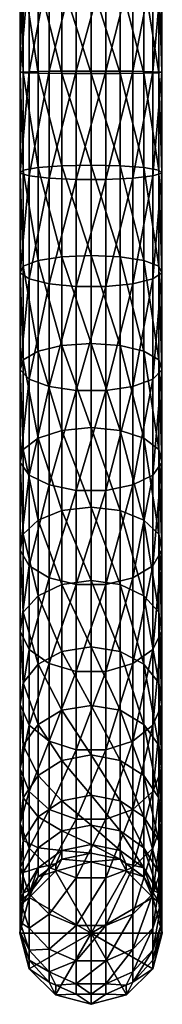
# Model space of a CAD drawing. Extents: x -30 to 68, y -246 to 30.
# Drawn here: x -10 to 10, y -246 to -108 of the extents above; entities that cross this region are included whole.
import ezdxf

# ---------------------------------------------------------------- set-up
doc = ezdxf.new("R2010")
doc.units = 0
doc.layers.add('L1', color=7, linetype='CONTINUOUS')

msp = doc.modelspace()

# ---------------------------------------------------------------- linework, layer by layer
at = {"layer": 'L1', "color": 7}
for points in [[(-9.945219, -115.4311, 389.2772), (-8.660254, -115.3621, 393.2313), (-8.660254, -100.7771, 392.1032)], [(-9.945219, -115.4311, 389.2772), (-8.660254, -100.7771, 392.1032), (-9.945219, -101.317, 388.1855)], [(-8.660254, -115.3621, 393.2313), (-5.877852, -115.3082, 396.321), (-5.877852, -100.3552, 395.1644)], [(-8.660254, -115.3621, 393.2313), (-5.877852, -100.3552, 395.1644), (-8.660254, -100.7771, 392.1032)], [(-5.877852, -115.3082, 396.321), (-2.079117, -115.2786, 398.0121), (-2.079117, -100.1243, 396.8399)], [(-5.877852, -115.3082, 396.321), (-2.079117, -100.1243, 396.8399), (-5.877852, -100.3552, 395.1644)], [(2.079117, -100.1243, 396.8399), (-2.079117, -100.1243, 396.8399), (-2.079117, -115.2786, 398.0121)], [(2.079117, -100.1243, 396.8399), (-2.079117, -115.2786, 398.0121), (2.079117, -115.2786, 398.0121)], [(2.079117, -115.2786, 398.0121), (5.877852, -100.3552, 395.1644), (2.079117, -100.1243, 396.8399)], [(2.079117, -115.2786, 398.0121), (5.877852, -115.3082, 396.321), (5.877852, -100.3552, 395.1644)], [(8.660254, -100.7771, 392.1032), (5.877852, -100.3552, 395.1644), (5.877852, -115.3082, 396.321)], [(8.660254, -100.7771, 392.1032), (5.877852, -115.3082, 396.321), (8.660254, -115.3621, 393.2313)], [(8.660254, -115.3621, 393.2313), (9.945219, -101.317, 388.1855), (8.660254, -100.7771, 392.1032)], [(-9.945219, -101.317, 388.1855), (-9.510566, -101.8815, 384.0888), (-9.510566, -115.5033, 385.1424)], [(-9.945219, -101.317, 388.1855), (-9.510566, -115.5033, 385.1424), (-9.945219, -115.4311, 389.2772)], [(-7.431448, -115.5661, 381.5418), (-9.510566, -115.5033, 385.1424), (-9.510566, -101.8815, 384.0888)], [(-7.431448, -115.5661, 381.5418), (-9.510566, -101.8815, 384.0888), (-7.431448, -102.3731, 380.5213)], [(9.510566, -115.5033, 385.1424), (7.431448, -102.3731, 380.5213), (9.510566, -101.8815, 384.0888)], [(8.660254, -115.3621, 393.2313), (9.945219, -115.4311, 389.2772), (9.945219, -101.317, 388.1855)], [(9.945219, -115.4311, 389.2772), (9.510566, -101.8815, 384.0888), (9.945219, -101.317, 388.1855)], [(9.945219, -115.4311, 389.2772), (9.510566, -115.5033, 385.1424), (9.510566, -101.8815, 384.0888)], [(-4.067366, -115.6088, 379.098), (-7.431448, -115.5661, 381.5418), (-7.431448, -102.3731, 380.5213)], [(-4.067366, -115.6088, 379.098), (-7.431448, -102.3731, 380.5213), (-4.067366, -102.7068, 378.1001)], [(0, -115.6239, 378.2336), (-4.067366, -115.6088, 379.098), (-4.067366, -102.7068, 378.1001)], [(0, -115.6239, 378.2336), (-4.067366, -102.7068, 378.1001), (0, -102.8248, 377.2436)], [(4.067366, -115.6088, 379.098), (0, -102.8248, 377.2436), (4.067366, -102.7068, 378.1001)], [(4.067366, -115.6088, 379.098), (0, -115.6239, 378.2336), (0, -102.8248, 377.2436)], [(4.067366, -102.7068, 378.1001), (7.431448, -102.3731, 380.5213), (7.431448, -115.5661, 381.5418)], [(4.067366, -102.7068, 378.1001), (7.431448, -115.5661, 381.5418), (4.067366, -115.6088, 379.098)], [(9.510566, -115.5033, 385.1424), (7.431448, -115.5661, 381.5418), (7.431448, -102.3731, 380.5213)], [(-9.945219, -129.5747, 388.6787), (-8.660254, -129.9776, 392.6129), (-8.660254, -115.3621, 393.2313)], [(-9.945219, -129.5747, 388.6787), (-8.660254, -115.3621, 393.2313), (-9.945219, -115.4311, 389.2772)], [(-9.945219, -115.4311, 389.2772), (-9.510566, -115.5033, 385.1424), (-9.510566, -129.1535, 384.5648)], [(-9.945219, -115.4311, 389.2772), (-9.510566, -129.1535, 384.5648), (-9.945219, -129.5747, 388.6787)], [(-7.431448, -128.7867, 380.9824), (-9.510566, -129.1535, 384.5648), (-9.510566, -115.5033, 385.1424)], [(-7.431448, -128.7867, 380.9824), (-9.510566, -115.5033, 385.1424), (-7.431448, -115.5661, 381.5418)], [(-8.660254, -129.9776, 392.6129), (-5.877852, -130.2923, 395.687), (-5.877852, -115.3082, 396.321)], [(-8.660254, -129.9776, 392.6129), (-5.877852, -115.3082, 396.321), (-8.660254, -115.3621, 393.2313)], [(-4.067366, -128.5378, 378.5509), (-7.431448, -128.7867, 380.9824), (-7.431448, -115.5661, 381.5418)], [(-4.067366, -128.5378, 378.5509), (-7.431448, -115.5661, 381.5418), (-4.067366, -115.6088, 379.098)], [(-5.877852, -130.2923, 395.687), (-2.079117, -130.4646, 397.3695), (-2.079117, -115.2786, 398.0121)], [(-5.877852, -130.2923, 395.687), (-2.079117, -115.2786, 398.0121), (-5.877852, -115.3082, 396.321)], [(0, -128.4497, 377.6909), (-4.067366, -128.5378, 378.5509), (-4.067366, -115.6088, 379.098)], [(0, -128.4497, 377.6909), (-4.067366, -115.6088, 379.098), (0, -115.6239, 378.2336)], [(2.079117, -115.2786, 398.0121), (-2.079117, -115.2786, 398.0121), (-2.079117, -130.4646, 397.3695)], [(2.079117, -115.2786, 398.0121), (-2.079117, -130.4646, 397.3695), (2.079117, -130.4646, 397.3695)], [(4.067366, -128.5378, 378.5509), (0, -115.6239, 378.2336), (4.067366, -115.6088, 379.098)], [(4.067366, -128.5378, 378.5509), (0, -128.4497, 377.6909), (0, -115.6239, 378.2336)], [(2.079117, -130.4646, 397.3695), (5.877852, -115.3082, 396.321), (2.079117, -115.2786, 398.0121)], [(2.079117, -130.4646, 397.3695), (5.877852, -130.2923, 395.687), (5.877852, -115.3082, 396.321)], [(4.067366, -115.6088, 379.098), (7.431448, -115.5661, 381.5418), (7.431448, -128.7867, 380.9824)], [(4.067366, -115.6088, 379.098), (7.431448, -128.7867, 380.9824), (4.067366, -128.5378, 378.5509)], [(8.660254, -115.3621, 393.2313), (5.877852, -115.3082, 396.321), (5.877852, -130.2923, 395.687)], [(8.660254, -115.3621, 393.2313), (5.877852, -130.2923, 395.687), (8.660254, -129.9776, 392.6129)], [(9.510566, -129.1535, 384.5648), (7.431448, -115.5661, 381.5418), (9.510566, -115.5033, 385.1424)], [(9.510566, -129.1535, 384.5648), (7.431448, -128.7867, 380.9824), (7.431448, -115.5661, 381.5418)], [(8.660254, -129.9776, 392.6129), (9.945219, -115.4311, 389.2772), (8.660254, -115.3621, 393.2313)], [(8.660254, -129.9776, 392.6129), (9.945219, -129.5747, 388.6787), (9.945219, -115.4311, 389.2772)], [(9.945219, -129.5747, 388.6787), (9.510566, -115.5033, 385.1424), (9.945219, -115.4311, 389.2772)], [(9.945219, -129.5747, 388.6787), (9.510566, -129.1535, 384.5648), (9.510566, -115.5033, 385.1424)], [(-9.945219, -129.5747, 388.6787), (-9.510566, -129.1535, 384.5648), (-9.510566, -142.6376, 382.3641)], [(-9.945219, -143.5462, 386.3985), (-8.660254, -129.9776, 392.6129), (-9.945219, -129.5747, 388.6787)], [(-9.945219, -129.5747, 388.6787), (-9.510566, -142.6376, 382.3641), (-9.945219, -143.5462, 386.3985)], [(-7.431448, -141.8464, 378.851), (-9.510566, -129.1535, 384.5648), (-7.431448, -128.7867, 380.9824)], [(-7.431448, -141.8464, 378.851), (-9.510566, -142.6376, 382.3641), (-9.510566, -129.1535, 384.5648)], [(-4.067366, -141.3093, 376.4665), (-7.431448, -128.7867, 380.9824), (-4.067366, -128.5378, 378.5509)], [(-4.067366, -141.3093, 376.4665), (-7.431448, -141.8464, 378.851), (-7.431448, -128.7867, 380.9824)], [(0, -141.1194, 375.6231), (-4.067366, -128.5378, 378.5509), (0, -128.4497, 377.6909)], [(0, -141.1194, 375.6231), (-4.067366, -141.3093, 376.4665), (-4.067366, -128.5378, 378.5509)], [(4.067366, -141.3093, 376.4665), (0, -141.1194, 375.6231), (0, -128.4497, 377.6909)], [(4.067366, -141.3093, 376.4665), (0, -128.4497, 377.6909), (4.067366, -128.5378, 378.5509)], [(4.067366, -128.5378, 378.5509), (7.431448, -128.7867, 380.9824), (7.431448, -141.8464, 378.851)], [(4.067366, -128.5378, 378.5509), (7.431448, -141.8464, 378.851), (4.067366, -141.3093, 376.4665)], [(9.510566, -142.6376, 382.3641), (7.431448, -141.8464, 378.851), (7.431448, -128.7867, 380.9824)], [(9.510566, -142.6376, 382.3641), (7.431448, -128.7867, 380.9824), (9.510566, -129.1535, 384.5648)], [(8.660254, -144.4151, 390.2566), (9.945219, -143.5462, 386.3985), (9.945219, -129.5747, 388.6787)], [(8.660254, -144.4151, 390.2566), (9.945219, -129.5747, 388.6787), (8.660254, -129.9776, 392.6129)], [(9.945219, -143.5462, 386.3985), (9.510566, -142.6376, 382.3641), (9.510566, -129.1535, 384.5648)], [(9.945219, -143.5462, 386.3985), (9.510566, -129.1535, 384.5648), (9.945219, -129.5747, 388.6787)], [(-9.945219, -143.5462, 386.3985), (-8.660254, -144.4151, 390.2566), (-8.660254, -129.9776, 392.6129)], [(-8.660254, -144.4151, 390.2566), (-5.877852, -130.2923, 395.687), (-8.660254, -129.9776, 392.6129)], [(-8.660254, -144.4151, 390.2566), (-5.877852, -145.0941, 393.2712), (-5.877852, -130.2923, 395.687)], [(-5.877852, -145.0941, 393.2712), (-2.079117, -130.4646, 397.3695), (-5.877852, -130.2923, 395.687)], [(-5.877852, -145.0941, 393.2712), (-2.079117, -145.4657, 394.9212), (-2.079117, -130.4646, 397.3695)], [(2.079117, -130.4646, 397.3695), (-2.079117, -130.4646, 397.3695), (-2.079117, -145.4657, 394.9212)], [(2.079117, -130.4646, 397.3695), (-2.079117, -145.4657, 394.9212), (2.079117, -145.4657, 394.9212)], [(2.079117, -145.4657, 394.9212), (5.877852, -145.0941, 393.2712), (5.877852, -130.2923, 395.687)], [(2.079117, -145.4657, 394.9212), (5.877852, -130.2923, 395.687), (2.079117, -130.4646, 397.3695)], [(8.660254, -129.9776, 392.6129), (5.877852, -130.2923, 395.687), (5.877852, -145.0941, 393.2712)], [(8.660254, -129.9776, 392.6129), (5.877852, -145.0941, 393.2712), (8.660254, -144.4151, 390.2566)], [(-7.431448, -154.5588, 375.178), (-9.510566, -142.6376, 382.3641), (-7.431448, -141.8464, 378.851)], [(-4.067366, -153.7414, 372.8746), (-7.431448, -141.8464, 378.851), (-4.067366, -141.3093, 376.4665)], [(-4.067366, -153.7414, 372.8746), (-7.431448, -154.5588, 375.178), (-7.431448, -141.8464, 378.851)], [(0, -153.4522, 372.0599), (-4.067366, -141.3093, 376.4665), (0, -141.1194, 375.6231)], [(0, -153.4522, 372.0599), (-4.067366, -153.7414, 372.8746), (-4.067366, -141.3093, 376.4665)], [(4.067366, -153.7414, 372.8746), (0, -153.4522, 372.0599), (0, -141.1194, 375.6231)], [(4.067366, -153.7414, 372.8746), (0, -141.1194, 375.6231), (4.067366, -141.3093, 376.4665)], [(4.067366, -141.3093, 376.4665), (7.431448, -141.8464, 378.851), (7.431448, -154.5588, 375.178)], [(4.067366, -141.3093, 376.4665), (7.431448, -154.5588, 375.178), (4.067366, -153.7414, 372.8746)], [(9.510566, -155.7632, 378.5718), (7.431448, -154.5588, 375.178), (7.431448, -141.8464, 378.851)], [(9.510566, -155.7632, 378.5718), (7.431448, -141.8464, 378.851), (9.510566, -142.6376, 382.3641)], [(-9.945219, -143.5462, 386.3985), (-9.510566, -142.6376, 382.3641), (-9.510566, -155.7632, 378.5718)], [(-9.945219, -157.1462, 382.4691), (-8.660254, -144.4151, 390.2566), (-9.945219, -143.5462, 386.3985)], [(-9.945219, -143.5462, 386.3985), (-9.510566, -155.7632, 378.5718), (-9.945219, -157.1462, 382.4691)], [(-7.431448, -154.5588, 375.178), (-9.510566, -155.7632, 378.5718), (-9.510566, -142.6376, 382.3641)], [(8.660254, -158.4688, 386.1961), (9.945219, -157.1462, 382.4691), (9.945219, -143.5462, 386.3985)], [(8.660254, -158.4688, 386.1961), (9.945219, -143.5462, 386.3985), (8.660254, -144.4151, 390.2566)], [(9.945219, -157.1462, 382.4691), (9.510566, -155.7632, 378.5718), (9.510566, -142.6376, 382.3641)], [(9.945219, -157.1462, 382.4691), (9.510566, -142.6376, 382.3641), (9.945219, -143.5462, 386.3985)], [(-9.945219, -157.1462, 382.4691), (-8.660254, -158.4688, 386.1961), (-8.660254, -144.4151, 390.2566)], [(-8.660254, -158.4688, 386.1961), (-5.877852, -145.0941, 393.2712), (-8.660254, -144.4151, 390.2566)], [(8.660254, -144.4151, 390.2566), (5.877852, -145.0941, 393.2712), (5.877852, -159.5023, 389.1083)], [(8.660254, -144.4151, 390.2566), (5.877852, -159.5023, 389.1083), (8.660254, -158.4688, 386.1961)], [(-8.660254, -158.4688, 386.1961), (-5.877852, -159.5023, 389.1083), (-5.877852, -145.0941, 393.2712)], [(-5.877852, -159.5023, 389.1083), (-2.079117, -145.4657, 394.9212), (-5.877852, -145.0941, 393.2712)], [(-5.877852, -159.5023, 389.1083), (-2.079117, -160.068, 390.7022), (-2.079117, -145.4657, 394.9212)], [(2.079117, -145.4657, 394.9212), (-2.079117, -145.4657, 394.9212), (-2.079117, -160.068, 390.7022)], [(2.079117, -145.4657, 394.9212), (-2.079117, -160.068, 390.7022), (2.079117, -160.068, 390.7022)], [(2.079117, -160.068, 390.7022), (5.877852, -159.5023, 389.1083), (5.877852, -145.0941, 393.2712)], [(2.079117, -160.068, 390.7022), (5.877852, -145.0941, 393.2712), (2.079117, -145.4657, 394.9212)], [(-7.431448, -166.7428, 370.0159), (-9.510566, -155.7632, 378.5718), (-7.431448, -154.5588, 375.178)], [(-4.067366, -165.6566, 367.8263), (-7.431448, -154.5588, 375.178), (-4.067366, -153.7414, 372.8746)], [(-4.067366, -165.6566, 367.8263), (-7.431448, -166.7428, 370.0159), (-7.431448, -154.5588, 375.178)], [(0, -165.2724, 367.0518), (-4.067366, -153.7414, 372.8746), (0, -153.4522, 372.0599)], [(0, -165.2724, 367.0518), (-4.067366, -165.6566, 367.8263), (-4.067366, -153.7414, 372.8746)], [(4.067366, -165.6566, 367.8263), (0, -165.2724, 367.0518), (0, -153.4522, 372.0599)], [(4.067366, -165.6566, 367.8263), (0, -153.4522, 372.0599), (4.067366, -153.7414, 372.8746)], [(4.067366, -153.7414, 372.8746), (7.431448, -154.5588, 375.178), (7.431448, -166.7428, 370.0159)], [(4.067366, -153.7414, 372.8746), (7.431448, -166.7428, 370.0159), (4.067366, -165.6566, 367.8263)], [(9.510566, -168.3431, 373.2419), (7.431448, -166.7428, 370.0159), (7.431448, -154.5588, 375.178)], [(9.510566, -168.3431, 373.2419), (7.431448, -154.5588, 375.178), (9.510566, -155.7632, 378.5718)], [(-9.945219, -157.1462, 382.4691), (-9.510566, -155.7632, 378.5718), (-9.510566, -168.3431, 373.2419)], [(-7.431448, -166.7428, 370.0159), (-9.510566, -168.3431, 373.2419), (-9.510566, -155.7632, 378.5718)], [(9.945219, -170.1809, 376.9465), (9.510566, -168.3431, 373.2419), (9.510566, -155.7632, 378.5718)], [(9.945219, -170.1809, 376.9465), (9.510566, -155.7632, 378.5718), (9.945219, -157.1462, 382.4691)], [(-9.945219, -170.1809, 376.9465), (-8.660254, -158.4688, 386.1961), (-9.945219, -157.1462, 382.4691)], [(-9.945219, -157.1462, 382.4691), (-9.510566, -168.3431, 373.2419), (-9.945219, -170.1809, 376.9465)], [(8.660254, -171.9383, 380.4893), (9.945219, -170.1809, 376.9465), (9.945219, -157.1462, 382.4691)], [(8.660254, -171.9383, 380.4893), (9.945219, -157.1462, 382.4691), (8.660254, -158.4688, 386.1961)], [(-9.945219, -170.1809, 376.9465), (-8.660254, -171.9383, 380.4893), (-8.660254, -158.4688, 386.1961)], [(-8.660254, -171.9383, 380.4893), (-5.877852, -159.5023, 389.1083), (-8.660254, -158.4688, 386.1961)], [(8.660254, -158.4688, 386.1961), (5.877852, -159.5023, 389.1083), (5.877852, -173.3116, 383.2576)], [(8.660254, -158.4688, 386.1961), (5.877852, -173.3116, 383.2576), (8.660254, -171.9383, 380.4893)], [(-8.660254, -171.9383, 380.4893), (-5.877852, -173.3116, 383.2576), (-5.877852, -159.5023, 389.1083)], [(-5.877852, -173.3116, 383.2576), (-2.079117, -160.068, 390.7022), (-5.877852, -159.5023, 389.1083)], [(-5.877852, -173.3116, 383.2576), (-2.079117, -174.0632, 384.7727), (-2.079117, -160.068, 390.7022)], [(2.079117, -160.068, 390.7022), (-2.079117, -160.068, 390.7022), (-2.079117, -174.0632, 384.7727)], [(2.079117, -160.068, 390.7022), (-2.079117, -174.0632, 384.7727), (2.079117, -174.0632, 384.7727)], [(2.079117, -174.0632, 384.7727), (5.877852, -173.3116, 383.2576), (5.877852, -159.5023, 389.1083)], [(2.079117, -174.0632, 384.7727), (5.877852, -159.5023, 389.1083), (2.079117, -160.068, 390.7022)], [(-4.067366, -176.8851, 361.3937), (-7.431448, -166.7428, 370.0159), (-4.067366, -165.6566, 367.8263)], [(0, -176.4113, 360.6705), (-4.067366, -165.6566, 367.8263), (0, -165.2724, 367.0518)], [(0, -176.4113, 360.6705), (-4.067366, -176.8851, 361.3937), (-4.067366, -165.6566, 367.8263)], [(4.067366, -176.8851, 361.3937), (0, -176.4113, 360.6705), (0, -165.2724, 367.0518)], [(4.067366, -176.8851, 361.3937), (0, -165.2724, 367.0518), (4.067366, -165.6566, 367.8263)], [(4.067366, -165.6566, 367.8263), (7.431448, -166.7428, 370.0159), (7.431448, -178.2245, 363.4382)], [(4.067366, -165.6566, 367.8263), (7.431448, -178.2245, 363.4382), (4.067366, -176.8851, 361.3937)], [(-7.431448, -178.2245, 363.4382), (-9.510566, -168.3431, 373.2419), (-7.431448, -166.7428, 370.0159)], [(-4.067366, -176.8851, 361.3937), (-7.431448, -178.2245, 363.4382), (-7.431448, -166.7428, 370.0159)], [(9.510566, -180.198, 366.4504), (7.431448, -178.2245, 363.4382), (7.431448, -166.7428, 370.0159)], [(9.510566, -180.198, 366.4504), (7.431448, -166.7428, 370.0159), (9.510566, -168.3431, 373.2419)], [(-9.945219, -170.1809, 376.9465), (-9.510566, -168.3431, 373.2419), (-9.510566, -180.198, 366.4504)], [(-7.431448, -178.2245, 363.4382), (-9.510566, -180.198, 366.4504), (-9.510566, -168.3431, 373.2419)], [(9.945219, -182.4643, 369.9096), (9.510566, -180.198, 366.4504), (9.510566, -168.3431, 373.2419)], [(9.945219, -182.4643, 369.9096), (9.510566, -168.3431, 373.2419), (9.945219, -170.1809, 376.9465)], [(-9.945219, -182.4643, 369.9096), (-8.660254, -171.9383, 380.4893), (-9.945219, -170.1809, 376.9465)], [(-9.945219, -170.1809, 376.9465), (-9.510566, -180.198, 366.4504), (-9.945219, -182.4643, 369.9096)], [(8.660254, -184.6315, 373.2176), (9.945219, -182.4643, 369.9096), (9.945219, -170.1809, 376.9465)], [(8.660254, -184.6315, 373.2176), (9.945219, -170.1809, 376.9465), (8.660254, -171.9383, 380.4893)], [(-9.945219, -182.4643, 369.9096), (-8.660254, -184.6315, 373.2176), (-8.660254, -171.9383, 380.4893)], [(-8.660254, -184.6315, 373.2176), (-5.877852, -173.3116, 383.2576), (-8.660254, -171.9383, 380.4893)], [(8.660254, -171.9383, 380.4893), (5.877852, -173.3116, 383.2576), (5.877852, -186.325, 375.8024)], [(8.660254, -171.9383, 380.4893), (5.877852, -186.325, 375.8024), (8.660254, -184.6315, 373.2176)], [(-8.660254, -184.6315, 373.2176), (-5.877852, -186.325, 375.8024), (-5.877852, -173.3116, 383.2576)], [(-5.877852, -186.325, 375.8024), (-2.079117, -174.0632, 384.7727), (-5.877852, -173.3116, 383.2576)], [(2.079117, -187.2518, 377.2171), (5.877852, -186.325, 375.8024), (5.877852, -173.3116, 383.2576)], [(2.079117, -187.2518, 377.2171), (5.877852, -173.3116, 383.2576), (2.079117, -174.0632, 384.7727)], [(-5.877852, -186.325, 375.8024), (-2.079117, -187.2518, 377.2171), (-2.079117, -174.0632, 384.7727)], [(2.079117, -174.0632, 384.7727), (-2.079117, -174.0632, 384.7727), (-2.079117, -187.2518, 377.2171)], [(2.079117, -174.0632, 384.7727), (-2.079117, -187.2518, 377.2171), (2.079117, -187.2518, 377.2171)], [(0, -186.7102, 353.0069), (-4.067366, -176.8851, 361.3937), (0, -176.4113, 360.6705)], [(4.067366, -187.2668, 353.6685), (0, -186.7102, 353.0069), (0, -176.4113, 360.6705)], [(4.067366, -187.2668, 353.6685), (0, -176.4113, 360.6705), (4.067366, -176.8851, 361.3937)], [(-4.067366, -187.2668, 353.6685), (-7.431448, -178.2245, 363.4382), (-4.067366, -176.8851, 361.3937)], [(0, -186.7102, 353.0069), (-4.067366, -187.2668, 353.6685), (-4.067366, -176.8851, 361.3937)], [(4.067366, -176.8851, 361.3937), (7.431448, -178.2245, 363.4382), (7.431448, -188.8404, 355.5387)], [(4.067366, -176.8851, 361.3937), (7.431448, -188.8404, 355.5387), (4.067366, -187.2668, 353.6685)], [(-7.431448, -188.8404, 355.5387), (-9.510566, -180.198, 366.4504), (-7.431448, -178.2245, 363.4382)], [(-4.067366, -187.2668, 353.6685), (-7.431448, -188.8404, 355.5387), (-7.431448, -178.2245, 363.4382)], [(9.510566, -191.1588, 358.2942), (7.431448, -188.8404, 355.5387), (7.431448, -178.2245, 363.4382)], [(9.510566, -191.1588, 358.2942), (7.431448, -178.2245, 363.4382), (9.510566, -180.198, 366.4504)], [(-9.945219, -182.4643, 369.9096), (-9.510566, -180.198, 366.4504), (-9.510566, -191.1588, 358.2942)], [(-7.431448, -188.8404, 355.5387), (-9.510566, -191.1588, 358.2942), (-9.510566, -180.198, 366.4504)], [(9.945219, -193.8213, 361.4586), (9.510566, -191.1588, 358.2942), (9.510566, -180.198, 366.4504)], [(9.945219, -193.8213, 361.4586), (9.510566, -180.198, 366.4504), (9.945219, -182.4643, 369.9096)], [(-9.945219, -193.8213, 361.4586), (-8.660254, -184.6315, 373.2176), (-9.945219, -182.4643, 369.9096)], [(-9.945219, -182.4643, 369.9096), (-9.510566, -191.1588, 358.2942), (-9.945219, -193.8213, 361.4586)], [(8.660254, -196.3674, 364.4846), (9.945219, -193.8213, 361.4586), (9.945219, -182.4643, 369.9096)], [(8.660254, -196.3674, 364.4846), (9.945219, -182.4643, 369.9096), (8.660254, -184.6315, 373.2176)], [(-9.945219, -193.8213, 361.4586), (-8.660254, -196.3674, 364.4846), (-8.660254, -184.6315, 373.2176)], [(-8.660254, -196.3674, 364.4846), (-5.877852, -186.325, 375.8024), (-8.660254, -184.6315, 373.2176)], [(8.660254, -184.6315, 373.2176), (5.877852, -186.325, 375.8024), (5.877852, -198.3569, 366.8492)], [(8.660254, -184.6315, 373.2176), (5.877852, -198.3569, 366.8492), (8.660254, -196.3674, 364.4846)], [(-8.660254, -196.3674, 364.4846), (-5.877852, -198.3569, 366.8492), (-5.877852, -186.325, 375.8024)], [(-5.877852, -198.3569, 366.8492), (-2.079117, -187.2518, 377.2171), (-5.877852, -186.325, 375.8024)], [(2.079117, -199.4458, 368.1433), (5.877852, -198.3569, 366.8492), (5.877852, -186.325, 375.8024)], [(2.079117, -199.4458, 368.1433), (5.877852, -186.325, 375.8024), (2.079117, -187.2518, 377.2171)], [(-4.067366, -196.6535, 344.7608), (-7.431448, -188.8404, 355.5387), (-4.067366, -187.2668, 353.6685)], [(-5.877852, -198.3569, 366.8492), (-2.079117, -199.4458, 368.1433), (-2.079117, -187.2518, 377.2171)], [(0, -196.022, 344.1703), (-4.067366, -187.2668, 353.6685), (0, -186.7102, 353.0069)], [(0, -196.022, 344.1703), (-4.067366, -196.6535, 344.7608), (-4.067366, -187.2668, 353.6685)], [(2.079117, -187.2518, 377.2171), (-2.079117, -187.2518, 377.2171), (-2.079117, -199.4458, 368.1433)], [(2.079117, -187.2518, 377.2171), (-2.079117, -199.4458, 368.1433), (2.079117, -199.4458, 368.1433)], [(4.067366, -196.6535, 344.7608), (0, -196.022, 344.1703), (0, -186.7102, 353.0069)], [(4.067366, -196.6535, 344.7608), (0, -186.7102, 353.0069), (4.067366, -187.2668, 353.6685)], [(4.067366, -187.2668, 353.6685), (7.431448, -188.8404, 355.5387), (7.431448, -198.4388, 346.4301)], [(4.067366, -187.2668, 353.6685), (7.431448, -198.4388, 346.4301), (4.067366, -196.6535, 344.7608)], [(-7.431448, -198.4388, 346.4301), (-9.510566, -191.1588, 358.2942), (-7.431448, -188.8404, 355.5387)], [(-4.067366, -196.6535, 344.7608), (-7.431448, -198.4388, 346.4301), (-7.431448, -188.8404, 355.5387)], [(9.510566, -201.0692, 348.8896), (7.431448, -198.4388, 346.4301), (7.431448, -188.8404, 355.5387)], [(9.510566, -201.0692, 348.8896), (7.431448, -188.8404, 355.5387), (9.510566, -191.1588, 358.2942)], [(-9.945219, -193.8213, 361.4586), (-9.510566, -191.1588, 358.2942), (-9.510566, -201.0692, 348.8896)], [(-7.431448, -198.4388, 346.4301), (-9.510566, -201.0692, 348.8896), (-9.510566, -191.1588, 358.2942)], [(9.945219, -204.0899, 351.714), (9.510566, -201.0692, 348.8896), (9.510566, -191.1588, 358.2942)], [(9.945219, -204.0899, 351.714), (9.510566, -191.1588, 358.2942), (9.945219, -193.8213, 361.4586)], [(-9.945219, -204.0899, 351.714), (-8.660254, -196.3674, 364.4846), (-9.945219, -193.8213, 361.4586)], [(-9.945219, -193.8213, 361.4586), (-9.510566, -201.0692, 348.8896), (-9.945219, -204.0899, 351.714)], [(8.660254, -206.9786, 354.415), (9.945219, -204.0899, 351.714), (9.945219, -193.8213, 361.4586)], [(8.660254, -206.9786, 354.415), (9.945219, -193.8213, 361.4586), (8.660254, -196.3674, 364.4846)], [(0, -204.2141, 334.2867), (-4.067366, -196.6535, 344.7608), (0, -196.022, 344.1703)], [(4.067366, -204.9115, 334.7977), (0, -204.2141, 334.2867), (0, -196.022, 344.1703)], [(4.067366, -204.9115, 334.7977), (0, -196.022, 344.1703), (4.067366, -196.6535, 344.7608)], [(-9.945219, -204.0899, 351.714), (-8.660254, -206.9786, 354.415), (-8.660254, -196.3674, 364.4846)], [(-8.660254, -206.9786, 354.415), (-5.877852, -198.3569, 366.8492), (-8.660254, -196.3674, 364.4846)], [(-4.067366, -204.9115, 334.7977), (-7.431448, -198.4388, 346.4301), (-4.067366, -196.6535, 344.7608)], [(0, -204.2141, 334.2867), (-4.067366, -204.9115, 334.7977), (-4.067366, -196.6535, 344.7608)], [(4.067366, -196.6535, 344.7608), (7.431448, -198.4388, 346.4301), (7.431448, -206.8831, 336.2423)], [(4.067366, -196.6535, 344.7608), (7.431448, -206.8831, 336.2423), (4.067366, -204.9115, 334.7977)], [(8.660254, -196.3674, 364.4846), (5.877852, -198.3569, 366.8492), (5.877852, -209.2358, 356.5255)], [(8.660254, -196.3674, 364.4846), (5.877852, -209.2358, 356.5255), (8.660254, -206.9786, 354.415)], [(-7.431448, -206.8831, 336.2423), (-9.510566, -201.0692, 348.8896), (-7.431448, -198.4388, 346.4301)], [(-8.660254, -206.9786, 354.415), (-5.877852, -209.2358, 356.5255), (-5.877852, -198.3569, 366.8492)], [(-4.067366, -204.9115, 334.7977), (-7.431448, -206.8831, 336.2423), (-7.431448, -198.4388, 346.4301)], [(-5.877852, -209.2358, 356.5255), (-2.079117, -199.4458, 368.1433), (-5.877852, -198.3569, 366.8492)], [(2.079117, -210.4712, 357.6806), (5.877852, -209.2358, 356.5255), (5.877852, -198.3569, 366.8492)], [(2.079117, -210.4712, 357.6806), (5.877852, -198.3569, 366.8492), (2.079117, -199.4458, 368.1433)], [(9.510566, -209.7879, 338.3707), (7.431448, -206.8831, 336.2423), (7.431448, -198.4388, 346.4301)], [(9.510566, -209.7879, 338.3707), (7.431448, -198.4388, 346.4301), (9.510566, -201.0692, 348.8896)], [(-5.877852, -209.2358, 356.5255), (-2.079117, -210.4712, 357.6806), (-2.079117, -199.4458, 368.1433)], [(2.079117, -199.4458, 368.1433), (-2.079117, -199.4458, 368.1433), (-2.079117, -210.4712, 357.6806)], [(2.079117, -199.4458, 368.1433), (-2.079117, -210.4712, 357.6806), (2.079117, -210.4712, 357.6806)], [(-9.945219, -204.0899, 351.714), (-9.510566, -201.0692, 348.8896), (-9.510566, -209.7879, 338.3707)], [(-7.431448, -206.8831, 336.2423), (-9.510566, -209.7879, 338.3707), (-9.510566, -201.0692, 348.8896)], [(9.945219, -213.1237, 340.8149), (9.510566, -209.7879, 338.3707), (9.510566, -201.0692, 348.8896)], [(9.945219, -213.1237, 340.8149), (9.510566, -201.0692, 348.8896), (9.945219, -204.0899, 351.714)], [(-9.945219, -213.1237, 340.8149), (-8.660254, -206.9786, 354.415), (-9.945219, -204.0899, 351.714)], [(-9.945219, -204.0899, 351.714), (-9.510566, -209.7879, 338.3707), (-9.945219, -213.1237, 340.8149)], [(0, -211.1696, 323.497), (-4.067366, -204.9115, 334.7977), (0, -204.2141, 334.2867)], [(4.067366, -211.923, 323.9212), (0, -211.1696, 323.497), (0, -204.2141, 334.2867)], [(4.067366, -211.923, 323.9212), (0, -204.2141, 334.2867), (4.067366, -204.9115, 334.7977)], [(8.660254, -216.3138, 343.1523), (9.945219, -213.1237, 340.8149), (9.945219, -204.0899, 351.714)], [(8.660254, -216.3138, 343.1523), (9.945219, -204.0899, 351.714), (8.660254, -206.9786, 354.415)], [(-4.067366, -211.923, 323.9212), (-7.431448, -206.8831, 336.2423), (-4.067366, -204.9115, 334.7977)], [(0, -211.1696, 323.497), (-4.067366, -211.923, 323.9212), (-4.067366, -204.9115, 334.7977)], [(4.067366, -204.9115, 334.7977), (7.431448, -206.8831, 336.2423), (7.431448, -214.0527, 325.1205)], [(4.067366, -204.9115, 334.7977), (7.431448, -214.0527, 325.1205), (4.067366, -211.923, 323.9212)], [(-9.945219, -213.1237, 340.8149), (-8.660254, -216.3138, 343.1523), (-8.660254, -206.9786, 354.415)], [(-7.431448, -214.0527, 325.1205), (-9.510566, -209.7879, 338.3707), (-7.431448, -206.8831, 336.2423)], [(-8.660254, -216.3138, 343.1523), (-5.877852, -209.2358, 356.5255), (-8.660254, -206.9786, 354.415)], [(-4.067366, -211.923, 323.9212), (-7.431448, -214.0527, 325.1205), (-7.431448, -206.8831, 336.2423)], [(8.660254, -206.9786, 354.415), (5.877852, -209.2358, 356.5255), (5.877852, -218.8064, 344.9787)], [(8.660254, -206.9786, 354.415), (5.877852, -218.8064, 344.9787), (8.660254, -216.3138, 343.1523)], [(9.510566, -217.1905, 326.8875), (7.431448, -214.0527, 325.1205), (7.431448, -206.8831, 336.2423)], [(9.510566, -217.1905, 326.8875), (7.431448, -206.8831, 336.2423), (9.510566, -209.7879, 338.3707)], [(-9.945219, -213.1237, 340.8149), (-9.510566, -209.7879, 338.3707), (-9.510566, -217.1905, 326.8875)], [(-7.431448, -214.0527, 325.1205), (-9.510566, -217.1905, 326.8875), (-9.510566, -209.7879, 338.3707)], [(-8.660254, -216.3138, 343.1523), (-5.877852, -218.8064, 344.9787), (-5.877852, -209.2358, 356.5255)], [(-5.877852, -218.8064, 344.9787), (-2.079117, -210.4712, 357.6806), (-5.877852, -209.2358, 356.5255)], [(2.079117, -220.1707, 345.9783), (5.877852, -218.8064, 344.9787), (5.877852, -209.2358, 356.5255)], [(2.079117, -220.1707, 345.9783), (5.877852, -209.2358, 356.5255), (2.079117, -210.4712, 357.6806)], [(9.945219, -220.7939, 328.9166), (9.510566, -217.1905, 326.8875), (9.510566, -209.7879, 338.3707)], [(9.945219, -220.7939, 328.9166), (9.510566, -209.7879, 338.3707), (9.945219, -213.1237, 340.8149)], [(-5.877852, -218.8064, 344.9787), (-2.079117, -220.1707, 345.9783), (-2.079117, -210.4712, 357.6806)], [(0, -216.7894, 311.9551), (-4.067366, -211.923, 323.9212), (0, -211.1696, 323.497)], [(2.079117, -210.4712, 357.6806), (-2.079117, -210.4712, 357.6806), (-2.079117, -220.1707, 345.9783)], [(2.079117, -210.4712, 357.6806), (-2.079117, -220.1707, 345.9783), (2.079117, -220.1707, 345.9783)], [(4.067366, -217.5879, 312.2865), (0, -216.7894, 311.9551), (0, -211.1696, 323.497)], [(4.067366, -217.5879, 312.2865), (0, -211.1696, 323.497), (4.067366, -211.923, 323.9212)], [(-4.067366, -217.5879, 312.2865), (-7.431448, -214.0527, 325.1205), (-4.067366, -211.923, 323.9212)], [(0, -216.7894, 311.9551), (-4.067366, -217.5879, 312.2865), (-4.067366, -211.923, 323.9212)], [(4.067366, -211.923, 323.9212), (7.431448, -214.0527, 325.1205), (7.431448, -219.8454, 313.2234)], [(4.067366, -211.923, 323.9212), (7.431448, -219.8454, 313.2234), (4.067366, -217.5879, 312.2865)], [(-9.945219, -220.7939, 328.9166), (-8.660254, -216.3138, 343.1523), (-9.945219, -213.1237, 340.8149)], [(-9.945219, -213.1237, 340.8149), (-9.510566, -217.1905, 326.8875), (-9.945219, -220.7939, 328.9166)], [(8.660254, -224.2398, 330.8571), (9.945219, -220.7939, 328.9166), (9.945219, -213.1237, 340.8149)], [(8.660254, -224.2398, 330.8571), (9.945219, -213.1237, 340.8149), (8.660254, -216.3138, 343.1523)], [(-7.431448, -219.8454, 313.2234), (-9.510566, -217.1905, 326.8875), (-7.431448, -214.0527, 325.1205)], [(-4.067366, -217.5879, 312.2865), (-7.431448, -219.8454, 313.2234), (-7.431448, -214.0527, 325.1205)], [(9.510566, -223.1715, 314.6037), (7.431448, -219.8454, 313.2234), (7.431448, -214.0527, 325.1205)], [(9.510566, -223.1715, 314.6037), (7.431448, -214.0527, 325.1205), (9.510566, -217.1905, 326.8875)], [(-9.945219, -220.7939, 328.9166), (-8.660254, -224.2398, 330.8571), (-8.660254, -216.3138, 343.1523)], [(-8.660254, -224.2398, 330.8571), (-5.877852, -218.8064, 344.9787), (-8.660254, -216.3138, 343.1523)], [(8.660254, -216.3138, 343.1523), (5.877852, -218.8064, 344.9787), (5.877852, -226.9324, 332.3733)], [(8.660254, -216.3138, 343.1523), (5.877852, -226.9324, 332.3733), (8.660254, -224.2398, 330.8571)], [(-9.945219, -220.7939, 328.9166), (-9.510566, -217.1905, 326.8875), (-9.510566, -223.1715, 314.6037)], [(-7.431448, -219.8454, 313.2234), (-9.510566, -223.1715, 314.6037), (-9.510566, -217.1905, 326.8875)], [(-4.067366, -221.8256, 300.0595), (-7.431448, -219.8454, 313.2234), (-4.067366, -217.5879, 312.2865)], [(0, -220.9933, 299.8257), (-4.067366, -217.5879, 312.2865), (0, -216.7894, 311.9551)], [(0, -220.9933, 299.8257), (-4.067366, -221.8256, 300.0595), (-4.067366, -217.5879, 312.2865)], [(4.067366, -221.8256, 300.0595), (0, -220.9933, 299.8257), (0, -216.7894, 311.9551)], [(4.067366, -221.8256, 300.0595), (0, -216.7894, 311.9551), (4.067366, -217.5879, 312.2865)], [(4.067366, -217.5879, 312.2865), (7.431448, -219.8454, 313.2234), (7.431448, -224.1786, 300.7206)], [(4.067366, -217.5879, 312.2865), (7.431448, -224.1786, 300.7206), (4.067366, -221.8256, 300.0595)], [(9.945219, -226.9911, 316.1888), (9.510566, -223.1715, 314.6037), (9.510566, -217.1905, 326.8875)], [(9.945219, -226.9911, 316.1888), (9.510566, -217.1905, 326.8875), (9.945219, -220.7939, 328.9166)], [(-8.660254, -224.2398, 330.8571), (-5.877852, -226.9324, 332.3733), (-5.877852, -218.8064, 344.9787)], [(-5.877852, -226.9324, 332.3733), (-2.079117, -220.1707, 345.9783), (-5.877852, -218.8064, 344.9787)], [(2.079117, -228.4061, 333.2032), (5.877852, -226.9324, 332.3733), (5.877852, -218.8064, 344.9787)], [(2.079117, -228.4061, 333.2032), (5.877852, -218.8064, 344.9787), (2.079117, -220.1707, 345.9783)], [(-9.945219, -226.9911, 316.1888), (-8.660254, -224.2398, 330.8571), (-9.945219, -220.7939, 328.9166)], [(-9.945219, -220.7939, 328.9166), (-9.510566, -223.1715, 314.6037), (-9.945219, -226.9911, 316.1888)], [(-7.431448, -224.1786, 300.7206), (-9.510566, -223.1715, 314.6037), (-7.431448, -219.8454, 313.2234)], [(-4.067366, -221.8256, 300.0595), (-7.431448, -224.1786, 300.7206), (-7.431448, -219.8454, 313.2234)], [(-5.877852, -226.9324, 332.3733), (-2.079117, -228.4061, 333.2032), (-2.079117, -220.1707, 345.9783)], [(2.079117, -220.1707, 345.9783), (-2.079117, -220.1707, 345.9783), (-2.079117, -228.4061, 333.2032)], [(2.079117, -220.1707, 345.9783), (-2.079117, -228.4061, 333.2032), (2.079117, -228.4061, 333.2032)], [(9.510566, -227.6456, 301.6946), (7.431448, -224.1786, 300.7206), (7.431448, -219.8454, 313.2234)], [(9.510566, -227.6456, 301.6946), (7.431448, -219.8454, 313.2234), (9.510566, -223.1715, 314.6037)], [(8.660254, -230.6437, 317.7047), (9.945219, -226.9911, 316.1888), (9.945219, -220.7939, 328.9166)], [(8.660254, -230.6437, 317.7047), (9.945219, -220.7939, 328.9166), (8.660254, -224.2398, 330.8571)], [(-4.067366, -224.5755, 287.4145), (-7.431448, -224.1786, 300.7206), (-4.067366, -221.8256, 300.0595)], [(0, -223.7213, 287.2815), (-4.067366, -221.8256, 300.0595), (0, -220.9933, 299.8257)], [(0, -223.7213, 287.2815), (-4.067366, -224.5755, 287.4145), (-4.067366, -221.8256, 300.0595)], [(4.067366, -224.5755, 287.4145), (0, -223.7213, 287.2815), (0, -220.9933, 299.8257)], [(4.067366, -224.5755, 287.4145), (0, -220.9933, 299.8257), (4.067366, -221.8256, 300.0595)], [(4.067366, -221.8256, 300.0595), (7.431448, -224.1786, 300.7206), (7.431448, -226.9906, 287.7904)], [(4.067366, -221.8256, 300.0595), (7.431448, -226.9906, 287.7904), (4.067366, -224.5755, 287.4145)], [(-9.945219, -226.9911, 316.1888), (-9.510566, -223.1715, 314.6037), (-9.510566, -227.6456, 301.6946)], [(-7.431448, -224.1786, 300.7206), (-9.510566, -227.6456, 301.6946), (-9.510566, -223.1715, 314.6037)], [(9.945219, -231.6269, 302.8131), (9.510566, -227.6456, 301.6946), (9.510566, -223.1715, 314.6037)], [(9.945219, -231.6269, 302.8131), (9.510566, -223.1715, 314.6037), (9.945219, -226.9911, 316.1888)], [(-9.945219, -226.9911, 316.1888), (-8.660254, -230.6437, 317.7047), (-8.660254, -224.2398, 330.8571)], [(-7.431448, -226.9906, 287.7904), (-9.510566, -227.6456, 301.6946), (-7.431448, -224.1786, 300.7206)], [(-8.660254, -230.6437, 317.7047), (-5.877852, -226.9324, 332.3733), (-8.660254, -224.2398, 330.8571)], [(-4.067366, -224.5755, 287.4145), (-7.431448, -226.9906, 287.7904), (-7.431448, -224.1786, 300.7206)], [(-4.903754, -226.4058, 274.5531), (-7.431448, -226.9906, 287.7904), (-4.067366, -224.5755, 287.4145)], [(-4.067366, -224.5755, 287.4145), (-4.067366, -225.7985, 274.5319), (-4.903754, -226.4058, 274.5531)], [(0, -224.9345, 274.5017), (-4.067366, -224.5755, 287.4145), (0, -223.7213, 287.2815)], [(0, -224.9345, 274.5017), (-4.067366, -225.7985, 274.5319), (-4.067366, -224.5755, 287.4145)], [(-4.067366, -225.7985, 274.5319), (0, -224.9345, 274.5017), (0, -226.1455, 239.8228)], [(4.067366, -225.7985, 274.5319), (0, -224.9345, 274.5017), (0, -223.7213, 287.2815)], [(4.067366, -225.7985, 274.5319), (0, -223.7213, 287.2815), (4.067366, -224.5755, 287.4145)], [(0, -226.1455, 239.8228), (0, -224.9345, 274.5017), (4.067366, -225.7985, 274.5319)], [(4.067366, -224.5755, 287.4145), (7.431448, -226.9906, 287.7904), (4.903754, -226.4058, 274.5531)], [(4.067366, -224.5755, 287.4145), (4.903754, -226.4058, 274.5531), (4.067366, -225.7985, 274.5319)], [(8.660254, -224.2398, 330.8571), (5.877852, -226.9324, 332.3733), (5.877852, -233.4979, 318.8892)], [(8.660254, -224.2398, 330.8571), (5.877852, -233.4979, 318.8892), (8.660254, -230.6437, 317.7047)], [(9.510566, -230.5489, 288.3441), (7.431448, -226.9906, 287.7904), (7.431448, -224.1786, 300.7206)], [(9.510566, -230.5489, 288.3441), (7.431448, -224.1786, 300.7206), (9.510566, -227.6456, 301.6946)], [(-5, -227.4844, 239.8696), (-7.431448, -228.2412, 274.6172), (-4.903754, -226.4058, 274.5531)], [(-4.903754, -226.4058, 274.5531), (-7.431448, -228.2412, 274.6172), (-7.431448, -226.9906, 287.7904)], [(0, -226.1455, 239.8228), (-5, -227.4844, 239.8696), (-4.067366, -225.7985, 274.5319)], [(-5, -227.4844, 239.8696), (-4.903754, -226.4058, 274.5531), (-4.067366, -225.7985, 274.5319)], [(0, -236.1394, 240.1718), (-5, -227.4844, 239.8696), (0, -226.1455, 239.8228)], [(0, -226.1455, 239.8228), (4.067366, -225.7985, 274.5319), (5, -227.4844, 239.8696)], [(0, -236.1394, 240.1718), (0, -226.1455, 239.8228), (5, -227.4844, 239.8696)], [(5, -227.4844, 239.8696), (4.067366, -225.7985, 274.5319), (4.903754, -226.4058, 274.5531)], [(5, -227.4844, 239.8696), (4.903754, -226.4058, 274.5531), (7.431448, -228.2412, 274.6172)], [(7.431448, -226.9906, 287.7904), (7.431448, -228.2412, 274.6172), (4.903754, -226.4058, 274.5531)], [(-9.945219, -231.6269, 302.8131), (-8.660254, -230.6437, 317.7047), (-9.945219, -226.9911, 316.1888)], [(-9.945219, -226.9911, 316.1888), (-9.510566, -227.6456, 301.6946), (-9.945219, -231.6269, 302.8131)], [(-9.945219, -231.6269, 302.8131), (-9.510566, -227.6456, 301.6946), (-9.510566, -230.5489, 288.3441)], [(-8.471007, -230.0407, 274.68), (-9.510566, -230.5489, 288.3441), (-7.431448, -226.9906, 287.7904)], [(-7.431448, -226.9906, 287.7904), (-9.510566, -230.5489, 288.3441), (-9.510566, -227.6456, 301.6946)], [(-8.660254, -230.6437, 317.7047), (-5.877852, -233.4979, 318.8892), (-5.877852, -226.9324, 332.3733)], [(-8.660254, -231.1425, 239.9973), (-7.431448, -228.2412, 274.6172), (-5, -227.4844, 239.8696)], [(-8.660254, -231.1425, 239.9973), (-5, -227.4844, 239.8696), (0, -236.1394, 240.1718)], [(-7.431448, -226.9906, 287.7904), (-7.431448, -228.2412, 274.6172), (-8.471007, -230.0407, 274.68)], [(-5.877852, -233.4979, 318.8892), (-2.079117, -228.4061, 333.2032), (-5.877852, -226.9324, 332.3733)], [(5, -227.4844, 239.8696), (8.660254, -231.1425, 239.9973), (0, -236.1394, 240.1718)], [(2.079117, -235.06, 319.5374), (5.877852, -233.4979, 318.8892), (5.877852, -226.9324, 332.3733)], [(2.079117, -235.06, 319.5374), (5.877852, -226.9324, 332.3733), (2.079117, -228.4061, 333.2032)], [(5, -227.4844, 239.8696), (7.431448, -228.2412, 274.6172), (8.660254, -231.1425, 239.9973)], [(8.471007, -230.0407, 274.68), (7.431448, -228.2412, 274.6172), (7.431448, -226.9906, 287.7904)], [(8.471007, -230.0407, 274.68), (7.431448, -226.9906, 287.7904), (9.510566, -230.5489, 288.3441)], [(8.660254, -235.4342, 303.8827), (9.945219, -231.6269, 302.8131), (9.945219, -226.9911, 316.1888)], [(8.660254, -235.4342, 303.8827), (9.945219, -226.9911, 316.1888), (8.660254, -230.6437, 317.7047)], [(9.945219, -234.6352, 288.9801), (9.510566, -230.5489, 288.3441), (9.510566, -227.6456, 301.6946)], [(9.945219, -234.6352, 288.9801), (9.510566, -227.6456, 301.6946), (9.945219, -231.6269, 302.8131)], [(-8.660254, -231.1425, 239.9973), (-8.471007, -230.0407, 274.68), (-7.431448, -228.2412, 274.6172)], [(-5.877852, -233.4979, 318.8892), (-2.079117, -235.06, 319.5374), (-2.079117, -228.4061, 333.2032)], [(2.079117, -228.4061, 333.2032), (-2.079117, -228.4061, 333.2032), (-2.079117, -235.06, 319.5374)], [(2.079117, -228.4061, 333.2032), (-2.079117, -235.06, 319.5374), (2.079117, -235.06, 319.5374)], [(8.660254, -231.1425, 239.9973), (7.431448, -228.2412, 274.6172), (8.471007, -230.0407, 274.68)], [(-9.945219, -231.6269, 302.8131), (-9.510566, -230.5489, 288.3441), (-9.945219, -234.6352, 288.9801)], [(-9.945219, -234.6352, 288.9801), (-9.510566, -230.5489, 288.3441), (-9.837154, -234.9455, 274.8513)], [(-9.510566, -230.5489, 288.3441), (-9.510566, -231.8401, 274.7428), (-9.837154, -234.9455, 274.8513)], [(-8.660254, -231.1425, 239.9973), (-9.510566, -231.8401, 274.7428), (-8.471007, -230.0407, 274.68)], [(-8.471007, -230.0407, 274.68), (-9.510566, -231.8401, 274.7428), (-9.510566, -230.5489, 288.3441)], [(8.660254, -231.1425, 239.9973), (8.471007, -230.0407, 274.68), (9.510566, -231.8401, 274.7428)], [(9.510566, -230.5489, 288.3441), (9.510566, -231.8401, 274.7428), (8.471007, -230.0407, 274.68)], [(9.837154, -234.9455, 274.8513), (9.510566, -231.8401, 274.7428), (9.510566, -230.5489, 288.3441)], [(9.837154, -234.9455, 274.8513), (9.510566, -230.5489, 288.3441), (9.945219, -234.6352, 288.9801)], [(-10, -236.1394, 240.1718), (-9.510566, -231.8401, 274.7428), (-8.660254, -231.1425, 239.9973)], [(0, -236.1394, 240.1718), (-10, -236.1394, 240.1718), (-8.660254, -231.1425, 239.9973)], [(-10, -236.1394, 240.1718), (-9.837154, -234.9455, 274.8513), (-9.510566, -231.8401, 274.7428)], [(-9.945219, -231.6269, 302.8131), (-8.660254, -235.4342, 303.8827), (-8.660254, -230.6437, 317.7047)], [(-9.945219, -234.6352, 288.9801), (-8.660254, -235.4342, 303.8827), (-9.945219, -231.6269, 302.8131)], [(-8.660254, -235.4342, 303.8827), (-5.877852, -233.4979, 318.8892), (-8.660254, -230.6437, 317.7047)], [(0, -236.1394, 240.1718), (8.660254, -231.1425, 239.9973), (10, -236.1394, 240.1718)], [(8.660254, -230.6437, 317.7047), (5.877852, -233.4979, 318.8892), (5.877852, -238.4092, 304.7185)], [(8.660254, -230.6437, 317.7047), (5.877852, -238.4092, 304.7185), (8.660254, -235.4342, 303.8827)], [(8.660254, -231.1425, 239.9973), (9.510566, -231.8401, 274.7428), (10, -236.1394, 240.1718)], [(8.660254, -238.5428, 289.5883), (9.945219, -234.6352, 288.9801), (9.945219, -231.6269, 302.8131)], [(8.660254, -238.5428, 289.5883), (9.945219, -231.6269, 302.8131), (8.660254, -235.4342, 303.8827)], [(10, -236.1394, 240.1718), (9.510566, -231.8401, 274.7428), (9.837154, -234.9455, 274.8513)], [(-9.945219, -235.9731, 274.8872), (-8.660254, -238.5428, 289.5883), (-9.945219, -234.6352, 288.9801)], [(-9.945219, -234.6352, 288.9801), (-8.660254, -238.5428, 289.5883), (-8.660254, -235.4342, 303.8827)], [(-9.945219, -234.6352, 288.9801), (-9.837154, -234.9455, 274.8513), (-9.945219, -235.9731, 274.8872)], [(-8.660254, -235.4342, 303.8827), (-5.877852, -238.4092, 304.7185), (-5.877852, -233.4979, 318.8892)], [(-5.877852, -238.4092, 304.7185), (-2.079117, -235.06, 319.5374), (-5.877852, -233.4979, 318.8892)], [(2.079117, -240.0375, 305.176), (5.877852, -238.4092, 304.7185), (5.877852, -233.4979, 318.8892)], [(2.079117, -240.0375, 305.176), (5.877852, -233.4979, 318.8892), (2.079117, -235.06, 319.5374)], [(8.660254, -239.9254, 275.0252), (9.945219, -235.9731, 274.8872), (9.945219, -234.6352, 288.9801)], [(8.660254, -239.9254, 275.0252), (9.945219, -234.6352, 288.9801), (8.660254, -238.5428, 289.5883)], [(9.945219, -234.6352, 288.9801), (9.945219, -235.9731, 274.8872), (9.837154, -234.9455, 274.8513)], [(-10, -236.1394, 240.1718), (-9.945219, -235.9731, 274.8872), (-9.837154, -234.9455, 274.8513)], [(-8.660254, -241.1364, 240.3463), (-9.945219, -235.9731, 274.8872), (-10, -236.1394, 240.1718)], [(-8.660254, -241.1364, 240.3463), (-8.660254, -239.9254, 275.0252), (-9.945219, -235.9731, 274.8872)], [(-9.945219, -235.9731, 274.8872), (-8.660254, -239.9254, 275.0252), (-8.660254, -238.5428, 289.5883)], [(-8.660254, -238.5428, 289.5883), (-5.877852, -238.4092, 304.7185), (-8.660254, -235.4342, 303.8827)], [(-5.877852, -238.4092, 304.7185), (-2.079117, -240.0375, 305.176), (-2.079117, -235.06, 319.5374)], [(2.079117, -235.06, 319.5374), (-2.079117, -235.06, 319.5374), (-2.079117, -240.0375, 305.176)], [(2.079117, -235.06, 319.5374), (-2.079117, -240.0375, 305.176), (2.079117, -240.0375, 305.176)], [(8.660254, -235.4342, 303.8827), (5.877852, -238.4092, 304.7185), (5.877852, -241.5963, 290.0635)], [(8.660254, -235.4342, 303.8827), (5.877852, -241.5963, 290.0635), (8.660254, -238.5428, 289.5883)], [(10, -236.1394, 240.1718), (9.945219, -235.9731, 274.8872), (8.660254, -241.1364, 240.3463)], [(8.660254, -241.1364, 240.3463), (9.945219, -235.9731, 274.8872), (8.660254, -239.9254, 275.0252)], [(10, -236.1394, 240.1718), (9.837154, -234.9455, 274.8513), (9.945219, -235.9731, 274.8872)], [(0, -236.1394, 240.1718), (-8.660254, -241.1364, 240.3463), (-10, -236.1394, 240.1718)], [(-5, -244.7944, 240.4741), (-8.660254, -241.1364, 240.3463), (0, -236.1394, 240.1718)], [(0, -236.1394, 240.1718), (0, -246.1333, 240.5208), (-5, -244.7944, 240.4741)], [(8.660254, -241.1364, 240.3463), (5, -244.7944, 240.4741), (0, -236.1394, 240.1718)], [(0, -236.1394, 240.1718), (5, -244.7944, 240.4741), (0, -246.1333, 240.5208)], [(0, -236.1394, 240.1718), (10, -236.1394, 240.1718), (8.660254, -241.1364, 240.3463)], [(-8.660254, -238.5428, 289.5883), (-5.877852, -241.5963, 290.0635), (-5.877852, -238.4092, 304.7185)], [(-8.660254, -239.9254, 275.0252), (-5.877852, -241.5963, 290.0635), (-8.660254, -238.5428, 289.5883)], [(-5.877852, -241.5963, 290.0635), (-2.079117, -240.0375, 305.176), (-5.877852, -238.4092, 304.7185)], [(2.079117, -243.2674, 290.3236), (5.877852, -241.5963, 290.0635), (5.877852, -238.4092, 304.7185)], [(2.079117, -243.2674, 290.3236), (5.877852, -238.4092, 304.7185), (2.079117, -240.0375, 305.176)], [(8.660254, -238.5428, 289.5883), (5.877852, -241.5963, 290.0635), (5.877852, -243.0137, 275.133)], [(8.660254, -238.5428, 289.5883), (5.877852, -243.0137, 275.133), (8.660254, -239.9254, 275.0252)], [(-8.660254, -241.1364, 240.3463), (-5.877852, -243.0137, 275.133), (-8.660254, -239.9254, 275.0252)], [(-8.660254, -239.9254, 275.0252), (-5.877852, -243.0137, 275.133), (-5.877852, -241.5963, 290.0635)], [(-5.877852, -241.5963, 290.0635), (-2.079117, -243.2674, 290.3236), (-2.079117, -240.0375, 305.176)], [(2.079117, -240.0375, 305.176), (-2.079117, -240.0375, 305.176), (-2.079117, -243.2674, 290.3236)], [(2.079117, -240.0375, 305.176), (-2.079117, -243.2674, 290.3236), (2.079117, -243.2674, 290.3236)], [(8.660254, -241.1364, 240.3463), (8.660254, -239.9254, 275.0252), (5.877852, -243.0137, 275.133)], [(-5, -244.7944, 240.4741), (-5.877852, -243.0137, 275.133), (-8.660254, -241.1364, 240.3463)], [(-5.877852, -241.5963, 290.0635), (-5.877852, -243.0137, 275.133), (-4.9334, -243.4339, 275.1477)], [(-4.9334, -243.4339, 275.1477), (-2.079117, -243.2674, 290.3236), (-5.877852, -241.5963, 290.0635)], [(4.9334, -243.4339, 275.1477), (5.877852, -241.5963, 290.0635), (2.079117, -243.2674, 290.3236)], [(4.9334, -243.4339, 275.1477), (5.877852, -243.0137, 275.133), (5.877852, -241.5963, 290.0635)], [(8.660254, -241.1364, 240.3463), (5.877852, -243.0137, 275.133), (5, -244.7944, 240.4741)], [(-5, -244.7944, 240.4741), (-4.9334, -243.4339, 275.1477), (-5.877852, -243.0137, 275.133)], [(-5, -244.7944, 240.4741), (-2.079117, -244.7039, 275.1921), (-4.9334, -243.4339, 275.1477)], [(-4.9334, -243.4339, 275.1477), (-2.079117, -244.7039, 275.1921), (-2.079117, -243.2674, 290.3236)], [(-2.079117, -243.2674, 290.3236), (-2.079117, -244.7039, 275.1921), (0, -244.7039, 275.1921)], [(2.079117, -243.2674, 290.3236), (-2.079117, -243.2674, 290.3236), (0, -244.7039, 275.1921)], [(2.079117, -243.2674, 290.3236), (0, -244.7039, 275.1921), (2.079117, -244.7039, 275.1921)], [(2.079117, -243.2674, 290.3236), (2.079117, -244.7039, 275.1921), (4.9334, -243.4339, 275.1477)], [(5, -244.7944, 240.4741), (4.9334, -243.4339, 275.1477), (2.079117, -244.7039, 275.1921)], [(5, -244.7944, 240.4741), (5.877852, -243.0137, 275.133), (4.9334, -243.4339, 275.1477)], [(0, -246.1333, 240.5208), (-2.079117, -244.7039, 275.1921), (-5, -244.7944, 240.4741)], [(0, -246.1333, 240.5208), (0, -244.7039, 275.1921), (-2.079117, -244.7039, 275.1921)], [(5, -244.7944, 240.4741), (2.079117, -244.7039, 275.1921), (0, -246.1333, 240.5208)], [(0, -246.1333, 240.5208), (2.079117, -244.7039, 275.1921), (0, -244.7039, 275.1921)]]:
    msp.add_3dface(points, dxfattribs=at)

doc.saveas('drawing.dxf')
